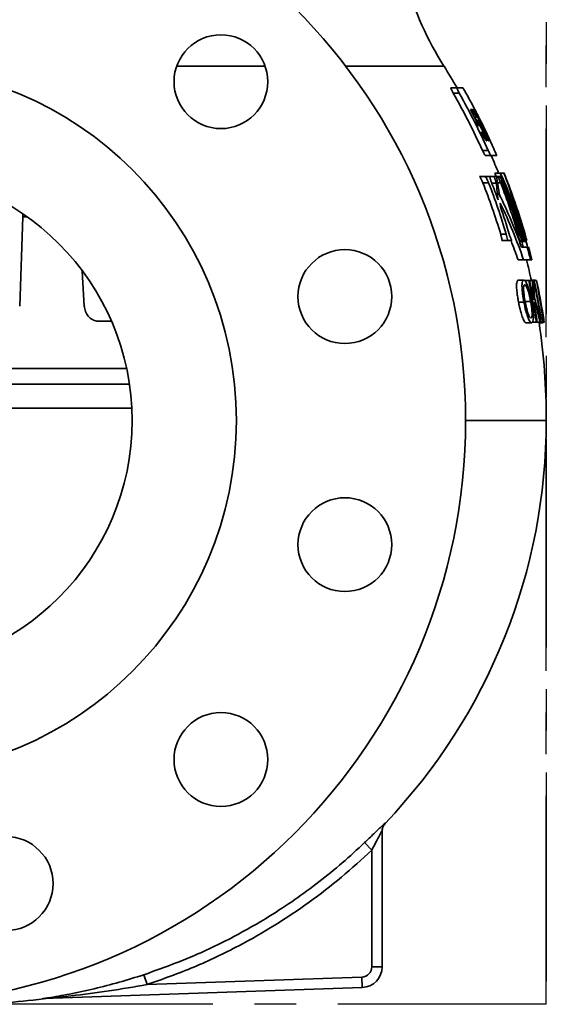
# Model space of a CAD drawing. Units: inches. Extents: x 0.5 to 33.5, y 0.5 to 21.
# Drawn here: x 17.5 to 18.8, y 7.1 to 9.4 of the extents above; entities that cross this region are included whole.
import ezdxf

# ---------------------------------------------------------------- set-up
doc = ezdxf.new("R2010")
doc.units = ezdxf.units.IN
doc.header["$MEASUREMENT"] = 0
doc.linetypes.add('CENTERX2', pattern=[0.8, 0.5, -0.1, 0.1, -0.1])

msp = doc.modelspace()

# ---------------------------------------------------------------- linework, layer by layer
at = {"color": 7, "linetype": 'CENTERX2'}
for p, q in [((18.7622, 7.078), (18.7622, 10.0336)), ((18.7622, 10.0336), (18.7622, 7.078)), ((18.7622, 7.078), (15.5934, 7.078)), ((18.7622, 7.078), (15.5934, 7.078))]:
    msp.add_line(p, q, dxfattribs=at)
at = {"color": 7, "linetype": 'Continuous', "lineweight": 35}
for p, q in [((17.875, 9.3278), (18.0875, 9.3278)), ((18.281, 9.3278), (18.5167, 9.3278)), ((18.5333, 9.2762), (18.5478, 9.2762)), ((18.5387, 9.2637), (18.5531, 9.2637)), ((18.5478, 9.2762), (18.5622, 9.2762)), ((18.5802, 9.2239), (18.5841, 9.2239)), ((18.585, 9.2143), (18.5862, 9.2143)), ((18.5891, 9.2143), (18.5862, 9.2143)), ((18.5898, 9.2162), (18.5912, 9.2162)), ((18.5944, 9.1949), (18.5956, 9.1949)), ((18.5962, 9.1912), (18.5987, 9.1912)), ((18.6023, 9.194), (18.6024, 9.194)), ((18.6038, 9.1909), (18.6048, 9.1909)), ((18.6059, 9.1865), (18.6064, 9.1865)), ((18.6128, 9.1576), (18.615, 9.1576)), ((18.615, 9.158), (18.6167, 9.158)), ((18.6188, 9.1576), (18.6202, 9.1576)), ((18.6217, 9.1595), (18.6227, 9.1595)), ((18.6272, 9.1499), (18.6257, 9.1499)), ((18.6273, 9.1499), (18.6273, 9.1499)), ((18.6088, 9.1262), (18.6225, 9.1262)), ((18.6161, 9.1136), (18.6298, 9.1136)), ((18.63, 9.1137), (18.6434, 9.1137)), ((18.6415, 9.0636), (18.6384, 9.0713)), ((18.6384, 9.0713), (18.6518, 9.0713)), ((18.6518, 9.0713), (18.6607, 9.0713)), ((18.602, 9.0636), (18.6157, 9.0636)), ((18.61, 9.0483), (18.6236, 9.0483)), ((18.6266, 9.0636), (18.6157, 9.0636)), ((18.6266, 9.0636), (18.6368, 9.0636)), ((18.6314, 9.0476), (18.6416, 9.0476)), ((18.6438, 9.0636), (18.6368, 9.0636)), ((18.6438, 9.0636), (18.6457, 9.0636)), ((18.6454, 9.0483), (18.6527, 9.0483)), ((18.652, 9.0636), (18.6457, 9.0636)), ((18.6637, 9.0636), (18.664, 9.0636)), ((18.6697, 9.0483), (18.6699, 9.0483)), ((17.5057, 8.9742), (17.5059, 8.9665)), ((17.5059, 8.9665), (17.4985, 8.7527)), ((17.5168, 8.9665), (17.5059, 8.9665)), ((18.6528, 8.925), (18.6661, 8.925)), ((18.6556, 8.9096), (18.6689, 8.9096)), ((18.6794, 8.9096), (18.6689, 8.9096)), ((18.691, 8.925), (18.6944, 8.925)), ((18.6969, 8.9096), (18.6978, 8.9096)), ((18.7039, 8.9096), (18.6978, 8.9096)), ((18.6987, 8.925), (18.7023, 8.925)), ((18.6996, 8.9072), (18.6989, 8.9096)), ((18.6996, 8.9072), (18.7125, 8.9072)), ((18.7039, 8.9096), (18.7059, 8.9096)), ((18.7089, 8.9096), (18.7059, 8.9096)), ((18.7083, 8.9244), (18.7101, 8.9244)), ((18.7109, 8.925), (18.7111, 8.925)), ((18.712, 8.9096), (18.7141, 8.9096)), ((18.7153, 8.9096), (18.7141, 8.9096)), ((18.7153, 8.9096), (18.7155, 8.9096)), ((18.7025, 8.8943), (18.7164, 8.8943)), ((18.7164, 8.8943), (18.7173, 8.8943)), ((18.7185, 8.8943), (18.7173, 8.8943)), ((18.7185, 8.8943), (18.7192, 8.8943)), ((18.7192, 8.8943), (18.7197, 8.8943)), ((18.7197, 8.8943), (18.7197, 8.8943)), ((18.6946, 8.8635), (18.7075, 8.8635)), ((18.7243, 8.8635), (18.7075, 8.8635)), ((18.7149, 8.8634), (18.7256, 8.8634)), ((18.7243, 8.8635), (18.7252, 8.8635)), ((18.7265, 8.8635), (18.7252, 8.8635)), ((18.7265, 8.8635), (18.7271, 8.8635)), ((18.7274, 8.8635), (18.7271, 8.8635)), ((18.7273, 8.8636), (18.7276, 8.8636)), ((17.6535, 8.7527), (17.6481, 8.8367)), ((18.6951, 8.8149), (18.7081, 8.8149)), ((18.7105, 8.8137), (18.7201, 8.8137)), ((18.7222, 8.8137), (18.7201, 8.8137)), ((18.7222, 8.8137), (18.7283, 8.8137)), ((18.7262, 8.8149), (18.7359, 8.8149)), ((18.7305, 8.8137), (18.7283, 8.8137)), ((18.7305, 8.8137), (18.7318, 8.8137)), ((18.7331, 8.8137), (18.7318, 8.8137)), ((18.7331, 8.8137), (18.7384, 8.8137)), ((18.7388, 8.8137), (18.7384, 8.8137)), ((18.6955, 8.7623), (18.7084, 8.7623)), ((18.7119, 8.7636), (18.7247, 8.7636)), ((18.7448, 8.7822), (18.7452, 8.7822)), ((18.7502, 8.756), (18.7493, 8.756)), ((18.7511, 8.7444), (18.7522, 8.7444)), ((17.719, 8.7165), (17.6867, 8.7165)), ((18.7529, 8.7252), (18.7495, 8.7252)), ((18.7142, 8.7124), (18.727, 8.7124)), ((18.728, 8.7137), (18.7384, 8.7137)), ((18.7384, 8.7137), (18.7405, 8.7137)), ((18.7405, 8.7137), (18.7471, 8.7137)), ((18.7449, 8.7124), (18.7544, 8.7124)), ((18.7471, 8.7137), (18.7489, 8.7137)), ((18.7489, 8.7137), (18.7499, 8.7137)), ((18.7499, 8.7137), (18.7546, 8.7137)), ((18.7549, 8.7139), (18.7544, 8.7124)), ((18.7546, 8.7137), (18.7547, 8.7137)), ((18.7547, 8.7137), (18.7555, 8.7137)), ((18.7555, 8.7137), (18.7572, 8.7137)), ((18.7572, 8.7137), (18.7572, 8.7137)), ((17.7553, 8.6027), (17.0115, 8.6027)), ((17.1684, 8.6028), (17.7553, 8.6028)), ((16.5748, 8.5654), (17.762, 8.5654)), ((16.5692, 8.5076), (17.7677, 8.5076)), ((18.5684, 8.478), (18.7622, 8.478)), ((18.3684, 7.4951), (18.3684, 7.1682)), ((18.3434, 7.4477), (18.3262, 7.4658)), ((18.3434, 7.1682), (18.3434, 7.4477)), ((18.3434, 7.1682), (18.3684, 7.1682)), ((17.7963, 7.1489), (17.8041, 7.1252)), ((17.8041, 7.1252), (18.3193, 7.1432)), ((18.3202, 7.1182), (18.3193, 7.1432)), ((18.3202, 7.1182), (17.5554, 7.0915)), ((17.5529, 7.0913), (17.553, 7.0913)), ((17.5554, 7.0915), (17.5557, 7.0915))]:
    msp.add_line(p, q, dxfattribs=at)
at = {"color": 7, "linetype": 'Continuous', "lineweight": 35, "flags": 128}
for points in [[(18.6492, 9.0222), (18.6508, 9.0178), (18.6509, 9.0174)], [(18.7134, 8.9096), (18.7162, 8.8984), (18.7172, 8.8943)]]:
    msp.add_lwpolyline(points, dxfattribs=at)
at = {"color": 7, "linetype": 'Continuous', "lineweight": 35}
for centre, radius in [((17.1684, 8.478), 1.4), ((17.9813, 9.2908), 0.1125), ((17.1684, 8.478), 0.85), ((17.1684, 8.478), 0.6), ((18.2788, 8.7755), 0.1125), ((18.2788, 8.1805), 0.1125), ((17.9813, 7.6651), 0.1125), ((17.466, 7.3676), 0.1125)]:
    msp.add_circle(centre, radius, dxfattribs=at)
for centre, radius, start, end in [((19.1934, 9.7545), 0.8, 196.236, 212.2258), ((17.1684, 8.478), 1.5938, 30.0546, 32.2258), ((17.1684, 8.478), 1.5795, 24.2282, 29.8297), ((17.1684, 8.478), 1.592, 24.0258, 29.5719), ((17.1684, 8.478), 1.6061, 27.5769, 29.799), ((17.213, 8.5352), 1.5309, 25.1356, 26.7363), ((17.1684, 8.478), 1.6002, 27.3975, 27.7859), ((17.2118, 8.5322), 1.5343, 25.5866, 26.3937), ((18.5566, 9.1527), 0.0654, 52.6635, 54.0764), ((17.1684, 8.478), 1.6062, 25.6019, 27.0394), ((18.5734, 9.1779), 0.0369, 42.4967, 44.5581), ((18.5831, 9.1932), 0.0209, 27.1512, 30.1502), ((17.1835, 8.4975), 1.5805, 25.8034, 26.1524), ((18.5448, 9.0899), 0.1098, 59.4708, 60.4733), ((18.5844, 9.1873), 0.0279, 321.6975, 324.175), ((18.5965, 9.1762), 0.017, 338.8575, 342.2881), ((17.1684, 8.478), 1.606, 24.7317, 25.11), ((17.1684, 8.478), 1.6061, 23.315, 24.7297), ((17.1684, 8.478), 1.5938, 21.8568, 23.5072), ((17.1684, 8.478), 1.5976, 16.2478, 21.8009), ((17.5041, 8.5381), 1.2655, 19.1747, 24.9166), ((17.1684, 8.478), 1.6059, 16.1621, 21.6833), ((17.518, 8.6297), 1.225, 15.3402, 21.129), ((17.1684, 8.478), 1.5502, 16.7602, 21.5856), ((17.1684, 8.478), 1.563, 16.6195, 21.4009), ((17.1684, 8.478), 1.5699, 19.7174, 21.2837), ((18.0295, 8.9552), 0.6191, 4.8544, 8.5785), ((18.0274, 8.9446), 0.6265, 6.9703, 10.5195), ((17.1684, 8.478), 1.5901, 16.327, 21.0174), ((17.1684, 8.478), 1.5942, 16.3096, 20.9872), ((17.1684, 8.478), 1.6061, 16.1595, 20.7976), ((17.5014, 8.4637), 1.276, 19.7195, 25.8784), ((17.504, 8.4489), 1.273, 19.0087, 25.644), ((18.0367, 8.9457), 0.6172, 4.1787, 5.0314), ((17.1684, 8.478), 1.5699, 16.5429, 19.0612), ((17.5184, 8.5278), 1.253, 17.6287, 21.2938), ((17.1684, 8.478), 1.5992, 16.232, 18.4012), ((17.1684, 8.478), 1.605, 16.1478, 18.4848), ((17.5313, 8.6256), 1.2144, 13.4081, 17.3053), ((17.5124, 8.4532), 1.2513, 19.1431, 21.3924), ((17.1684, 8.478), 1.5938, 15.1413, 15.6244), ((17.1684, 8.478), 1.603, 13.9181, 15.0522), ((17.1684, 8.478), 1.6038, 13.9104, 15.0439), ((17.1684, 8.478), 1.605, 13.8998, 15.0324), ((17.1684, 8.478), 1.6057, 13.8942, 15.0263), ((18.554, 8.8371), 0.1748, 15.018, 19.0814), ((17.1684, 8.478), 1.6061, 13.9702, 15.0216), ((17.1684, 8.478), 1.6061, 14.5844, 15.0216), ((17.1684, 8.478), 1.5937, 12.1592, 13.9951), ((18.5611, 8.8244), 0.1711, 13.241, 17.3727), ((17.1684, 8.478), 1.6059, 13.8923, 14.3323), ((17.1684, 8.478), 1.5875, 8.538, 12.2078), ((17.1684, 8.478), 1.5896, 10.4976, 12.1914), ((17.9475, 8.7376), 0.7846, 2.1893, 5.5622), ((17.9481, 8.7279), 0.7871, 3.1998, 6.2525), ((17.1684, 8.478), 1.599, 8.4764, 12.1189), ((17.1684, 8.478), 1.6002, 8.8875, 12.1091), ((17.3787, 8.5396), 1.387, 7.2074, 11.3943), ((17.3767, 8.5112), 1.3952, 9.0643, 12.5218), ((17.7233, 8.4805), 1.0518, 12.8062, 16.0812), ((17.6921, 8.4687), 1.0831, 13.074, 15.7648), ((17.9511, 8.7281), 0.7841, 1.4774, 2.5481), ((17.3535, 8.5294), 1.4141, 9.2198, 10.3581), ((17.3531, 8.5027), 1.4199, 10.2768, 11.3565), ((17.1684, 8.478), 1.5896, 8.5267, 9.7905), ((17.3563, 8.5299), 1.4112, 7.4832, 8.7451), ((17.355, 8.503), 1.4179, 8.5443, 9.8037), ((17.1684, 8.478), 1.6036, 8.4516, 8.8686), ((17.1684, 8.478), 1.6061, 8.4382, 9.0629), ((17.1684, 8.478), 1.5938, 0, 8.5043), ((17.3622, 8.478), 1.4, 316.3592, 0), ((18.3934, 7.4945), 0.025, 136.3483, 180.2482), ((18.3934, 7.4951), 0.025, 136.3481, 166.7679), ((18.3934, 7.4951), 0.025, 166.7693, 179.9999), ((18.3184, 7.1682), 0.025, 272, 0), ((18.3184, 7.1682), 0.05, 272, 0), ((17.3622, 8.478), 1.4, 270, 277.9254), ((17.5563, 7.0669), 0.0246, 92.0001, 97.9627), ((17.5587, 7.0666), 0.025, 91.9389, 97.9194)]:
    msp.add_arc(centre, radius, start, end, dxfattribs=at)
for points, knots in [([(18.5333, 9.2762), (18.5332, 9.2761), (18.533, 9.2759), (18.5334, 9.2742), (18.5344, 9.2717), (18.536, 9.2685), (18.5376, 9.2656), (18.5385, 9.264), (18.5387, 9.2637)], [0, 0, 0, 0, 0.176391, 0.352866, 0.530712, 0.7246, 0.944592, 1, 1, 1, 1]), ([(18.5531, 9.2637), (18.5523, 9.2652), (18.5506, 9.2682), (18.5487, 9.2722), (18.5476, 9.275), (18.5475, 9.2761), (18.5477, 9.2761), (18.5478, 9.2762)], [0, 0, 0, 0, 0.25017, 0.501515, 0.722844, 0.912508, 1, 1, 1, 1]), ([(18.5949, 9.2057), (18.5934, 9.2087), (18.5909, 9.2137), (18.5882, 9.2198), (18.5868, 9.2234), (18.5865, 9.2248), (18.5866, 9.2249), (18.5867, 9.2249)], [0, 0, 0, 0, 0.307368, 0.513315, 0.720202, 0.907847, 1, 1, 1, 1]), ([(18.5867, 9.2249), (18.587, 9.2246), (18.5877, 9.2241), (18.5902, 9.2202), (18.5933, 9.2147), (18.596, 9.2097), (18.5975, 9.2067), (18.5979, 9.2058)], [0, 0, 0, 0, 0.242045, 0.485598, 0.70577, 0.911337, 1, 1, 1, 1]), ([(18.5996, 9.2037), (18.5977, 9.2076), (18.5948, 9.2135), (18.5917, 9.2199), (18.5901, 9.2233), (18.5896, 9.2247), (18.5897, 9.2248), (18.5897, 9.2249)], [0, 0, 0, 0, 0.34288, 0.52185, 0.701149, 0.877728, 1, 1, 1, 1]), ([(18.5897, 9.2249), (18.5899, 9.2246), (18.5903, 9.2241), (18.5927, 9.2198), (18.5955, 9.2146), (18.5984, 9.2091), (18.6002, 9.2055), (18.6009, 9.2042)], [0, 0, 0, 0, 0.288248, 0.479245, 0.66952, 0.881455, 1, 1, 1, 1]), ([(18.5912, 9.2162), (18.5912, 9.2161), (18.5911, 9.2159), (18.5918, 9.2141), (18.5931, 9.2112), (18.5946, 9.2079), (18.5958, 9.2055), (18.5962, 9.2047)], [0, 0, 0, 0, 0.226494, 0.410951, 0.595333, 0.859625, 1, 1, 1, 1]), ([(18.5975, 9.2055), (18.5968, 9.2069), (18.5954, 9.2095), (18.5936, 9.2128), (18.5922, 9.2152), (18.5915, 9.2161), (18.5913, 9.2162), (18.5912, 9.2162)], [0, 0, 0, 0, 0.249722, 0.467438, 0.68472, 0.896982, 1, 1, 1, 1]), ([(18.6012, 9.2037), (18.5993, 9.2076), (18.5963, 9.2135), (18.5932, 9.2194), (18.5924, 9.221), (18.5921, 9.2215)], [0, 0, 0, 0, 0.55502, 0.847632, 1, 1, 1, 1]), ([(18.5942, 9.2162), (18.5942, 9.2161), (18.5942, 9.2159), (18.5951, 9.2138), (18.5964, 9.2111), (18.5983, 9.2072), (18.5997, 9.2044), (18.6006, 9.2028)], [0, 0, 0, 0, 0.232709, 0.411604, 0.590834, 0.76793, 1, 1, 1, 1]), ([(18.6008, 9.2041), (18.5999, 9.2057), (18.5983, 9.2089), (18.5963, 9.2127), (18.5949, 9.2153), (18.5943, 9.2161), (18.5942, 9.2162), (18.5942, 9.2162)], [0, 0, 0, 0, 0.248723, 0.489924, 0.704683, 0.905564, 1, 1, 1, 1]), ([(18.5955, 9.215), (18.5957, 9.2146), (18.5962, 9.2136), (18.5976, 9.2109), (18.5996, 9.2071), (18.601, 9.2043), (18.6018, 9.2028)], [0, 0, 0, 0, 0.18942, 0.442773, 0.693434, 1, 1, 1, 1]), ([(18.5956, 9.1949), (18.5954, 9.1956), (18.5947, 9.1976), (18.5942, 9.1996), (18.5945, 9.1998), (18.5946, 9.1999)], [0, 0, 0, 0, 0.249858, 0.72572, 1, 1, 1, 1]), ([(18.5946, 9.1999), (18.595, 9.1997), (18.5957, 9.1993), (18.5984, 9.1954), (18.6018, 9.1895), (18.6056, 9.1824), (18.6079, 9.1776), (18.6089, 9.1756)], [0, 0, 0, 0, 0.183118, 0.367439, 0.597563, 0.827292, 1, 1, 1, 1]), ([(18.6024, 9.194), (18.6024, 9.1942), (18.6025, 9.1945), (18.6018, 9.1965), (18.6008, 9.1987), (18.5994, 9.2018), (18.5982, 9.2041), (18.5975, 9.2055)], [0, 0, 0, 0, 0.27632, 0.486329, 0.633329, 0.780768, 1, 1, 1, 1]), ([(18.5979, 9.2058), (18.599, 9.2037), (18.6009, 9.1999), (18.6032, 9.195), (18.6043, 9.1923), (18.6047, 9.1912), (18.6048, 9.1909)], [0, 0, 0, 0, 0.347309, 0.625499, 0.90406, 1, 1, 1, 1]), ([(18.5987, 9.1912), (18.5985, 9.1911), (18.5983, 9.1909), (18.5989, 9.1888), (18.5997, 9.1866), (18.6003, 9.185), (18.6005, 9.1845)], [0, 0, 0, 0, 0.337806, 0.608962, 0.877757, 1, 1, 1, 1]), ([(18.6082, 9.175), (18.6067, 9.1781), (18.6045, 9.1826), (18.6017, 9.1876), (18.6, 9.1901), (18.5991, 9.1911), (18.5988, 9.1912), (18.5987, 9.1912)], [0, 0, 0, 0, 0.372318, 0.551105, 0.731376, 0.889516, 1, 1, 1, 1]), ([(18.6132, 9.1779), (18.6115, 9.1815), (18.6091, 9.187), (18.6054, 9.1948), (18.6027, 9.2002), (18.6012, 9.2032), (18.6008, 9.2041)], [0, 0, 0, 0, 0.476461, 0.724382, 0.91713, 1, 1, 1, 1]), ([(18.6009, 9.2042), (18.6026, 9.2008), (18.6063, 9.1934), (18.6113, 9.183), (18.6141, 9.1768), (18.6156, 9.1734)], [0, 0, 0, 0, 0.274427, 0.603449, 1, 1, 1, 1]), ([(18.6022, 9.1941), (18.6022, 9.1941), (18.6023, 9.194), (18.6023, 9.194), (18.6023, 9.194), (18.6024, 9.194)], [0, 0, 0, 0, 0.499522, 0.749683, 1, 1, 1, 1]), ([(18.6048, 9.1909), (18.6053, 9.1903), (18.6062, 9.1889), (18.6086, 9.1845), (18.6115, 9.1789), (18.6135, 9.1747), (18.6146, 9.1724)], [0, 0, 0, 0, 0.244637, 0.490969, 0.722569, 1, 1, 1, 1]), ([(18.6064, 9.1865), (18.6063, 9.1865), (18.6063, 9.1864), (18.6063, 9.1861), (18.6064, 9.1857), (18.6064, 9.1855)], [0, 0, 0, 0, 0.250403, 0.500973, 1, 1, 1, 1]), ([(18.619, 9.1489), (18.6186, 9.1491), (18.6178, 9.1495), (18.6153, 9.1533), (18.6122, 9.1585), (18.6091, 9.1644), (18.6071, 9.1684), (18.6063, 9.1701)], [0, 0, 0, 0, 0.235087, 0.434269, 0.632934, 0.8515, 1, 1, 1, 1]), ([(18.6141, 9.1725), (18.6132, 9.1744), (18.6115, 9.1778), (18.6092, 9.1822), (18.6074, 9.1853), (18.6066, 9.1864), (18.6064, 9.1865), (18.6064, 9.1865)], [0, 0, 0, 0, 0.260711, 0.485268, 0.710106, 0.913454, 1, 1, 1, 1]), ([(18.607, 9.171), (18.6085, 9.1682), (18.6106, 9.164), (18.613, 9.1598), (18.6144, 9.1579), (18.6148, 9.1577), (18.615, 9.1576)], [0, 0, 0, 0, 0.4238788, 0.6137016, 0.8044062, 1, 1, 1, 1]), ([(18.615, 9.1576), (18.6151, 9.1578), (18.6154, 9.158), (18.6146, 9.1605), (18.6133, 9.164), (18.6112, 9.1689), (18.6093, 9.1729), (18.6082, 9.175)], [0, 0, 0, 0, 0.224313, 0.370879, 0.51709, 0.739991, 1, 1, 1, 1]), ([(18.6089, 9.1756), (18.6099, 9.1736), (18.6116, 9.17), (18.6143, 9.1639), (18.6158, 9.1603), (18.6167, 9.158)], [0, 0, 0, 0, 0.331913, 0.585682, 1, 1, 1, 1]), ([(18.6242, 9.1489), (18.6239, 9.1491), (18.6233, 9.1496), (18.6209, 9.1536), (18.6178, 9.1592), (18.6149, 9.165), (18.6131, 9.1688), (18.6124, 9.1701)], [0, 0, 0, 0, 0.224983, 0.451765, 0.653415, 0.88136, 1, 1, 1, 1]), ([(18.6128, 9.171), (18.6136, 9.1693), (18.6153, 9.1659), (18.6175, 9.1617), (18.6191, 9.1589), (18.6199, 9.1577), (18.6201, 9.1576), (18.6202, 9.1576)], [0, 0, 0, 0, 0.25585, 0.513391, 0.686425, 0.859418, 1, 1, 1, 1]), ([(18.6226, 9.1566), (18.6209, 9.1603), (18.6182, 9.1663), (18.6153, 9.173), (18.6139, 9.1763), (18.6132, 9.1779)], [0, 0, 0, 0, 0.450958, 0.723599, 1, 1, 1, 1]), ([(18.6202, 9.1576), (18.6203, 9.1577), (18.6204, 9.1579), (18.6197, 9.16), (18.6184, 9.163), (18.6167, 9.1669), (18.6152, 9.1703), (18.6142, 9.1722), (18.6141, 9.1725)], [0, 0, 0, 0, 0.2032, 0.376217, 0.549012, 0.739822, 0.953934, 1, 1, 1, 1]), ([(18.6146, 9.1724), (18.6162, 9.1692), (18.6189, 9.1634), (18.6221, 9.1561), (18.624, 9.1512), (18.6245, 9.1491), (18.6243, 9.149), (18.6242, 9.1489)], [0, 0, 0, 0, 0.269398, 0.481543, 0.693648, 0.88881, 1, 1, 1, 1]), ([(18.6156, 9.1734), (18.6166, 9.1712), (18.618, 9.168), (18.6199, 9.1635), (18.6211, 9.1608), (18.6217, 9.1595)], [0, 0, 0, 0, 0.497528, 0.747041, 1, 1, 1, 1]), ([(18.6242, 9.1566), (18.6224, 9.1603), (18.6198, 9.166), (18.6176, 9.1705), (18.6169, 9.172)], [0, 0, 0, 0, 0.656716, 1, 1, 1, 1]), ([(18.6167, 9.158), (18.6175, 9.1561), (18.6188, 9.1526), (18.6196, 9.1494), (18.6192, 9.1491), (18.619, 9.1489)], [0, 0, 0, 0, 0.359308, 0.663767, 1, 1, 1, 1]), ([(18.6257, 9.1499), (18.6251, 9.151), (18.6244, 9.1527), (18.6234, 9.1549), (18.6229, 9.156), (18.6226, 9.1566)], [0, 0, 0, 0, 0.4941065, 0.7460518, 1, 1, 1, 1]), ([(18.6273, 9.1499), (18.6267, 9.151), (18.626, 9.1527), (18.6249, 9.1549), (18.6244, 9.156), (18.6242, 9.1566)], [0, 0, 0, 0, 0.49415, 0.746088, 1, 1, 1, 1]), ([(18.6161, 9.1137), (18.616, 9.1137), (18.6157, 9.1138), (18.6146, 9.1152), (18.613, 9.1179), (18.611, 9.1216), (18.6096, 9.1246), (18.6088, 9.1262)], [0, 0, 0, 0, 0.133932, 0.326648, 0.53094, 0.754551, 1, 1, 1, 1]), ([(18.6225, 9.1262), (18.6233, 9.1246), (18.6247, 9.1215), (18.6268, 9.1175), (18.6286, 9.1147), (18.6296, 9.1135), (18.6299, 9.1136), (18.63, 9.1137)], [0, 0, 0, 0, 0.228428, 0.456944, 0.682733, 0.891983, 1, 1, 1, 1]), ([(18.61, 9.0483), (18.6089, 9.0508), (18.6068, 9.0558), (18.6039, 9.0608), (18.6024, 9.0631), (18.602, 9.0636)], [0, 0, 0, 0, 0.4265711, 0.8525085, 1, 1, 1, 1]), ([(18.6157, 9.0636), (18.617, 9.0618), (18.6194, 9.058), (18.6221, 9.0522), (18.6234, 9.049), (18.6236, 9.0483)], [0, 0, 0, 0, 0.441814, 0.883936, 1, 1, 1, 1]), ([(18.6313, 9.0478), (18.6304, 9.0501), (18.6287, 9.0547), (18.6272, 9.0602), (18.6268, 9.0628), (18.6266, 9.0636)], [0, 0, 0, 0, 0.398695, 0.798589, 1, 1, 1, 1]), ([(18.6368, 9.0636), (18.6377, 9.0613), (18.6394, 9.0567), (18.641, 9.0511), (18.6415, 9.0485), (18.6416, 9.0476)], [0, 0, 0, 0, 0.388818, 0.778813, 1, 1, 1, 1]), ([(18.6435, 9.059), (18.6433, 9.0602), (18.643, 9.0626), (18.6434, 9.0636), (18.6437, 9.0636), (18.6438, 9.0636)], [0, 0, 0, 0, 0.462199, 0.924585, 1, 1, 1, 1]), ([(18.6457, 9.0636), (18.6467, 9.0618), (18.6486, 9.0581), (18.6511, 9.0524), (18.6524, 9.0491), (18.6527, 9.0483)], [0, 0, 0, 0, 0.4269562, 0.8537683, 1, 1, 1, 1]), ([(18.6569, 9.0489), (18.656, 9.0513), (18.6543, 9.056), (18.6527, 9.0609), (18.6522, 9.0631), (18.652, 9.0636)], [0, 0, 0, 0, 0.431048, 0.863115, 1, 1, 1, 1]), ([(18.664, 9.0636), (18.6647, 9.0619), (18.6661, 9.0584), (18.6682, 9.0527), (18.6695, 9.0493), (18.6699, 9.0483)], [0, 0, 0, 0, 0.4051458, 0.8097207, 1, 1, 1, 1]), ([(18.6556, 8.9096), (18.6555, 8.9112), (18.6554, 8.9144), (18.6542, 8.92), (18.6532, 8.9235), (18.6528, 8.925)], [0, 0, 0, 0, 0.369635, 0.738984, 1, 1, 1, 1]), ([(18.6661, 8.925), (18.6667, 8.9228), (18.6679, 8.9183), (18.6688, 8.913), (18.6689, 8.9105), (18.6689, 8.9096)], [0, 0, 0, 0, 0.390803, 0.782471, 1, 1, 1, 1]), ([(18.6794, 8.9096), (18.6785, 8.9114), (18.6767, 8.915), (18.6747, 8.9207), (18.6737, 8.9241), (18.6734, 8.925)], [0, 0, 0, 0, 0.423745, 0.847713, 1, 1, 1, 1]), ([(18.6944, 8.925), (18.695, 8.9227), (18.6963, 8.9181), (18.6974, 8.9129), (18.6977, 8.9104), (18.6978, 8.9096)], [0, 0, 0, 0, 0.402423, 0.805573, 1, 1, 1, 1]), ([(18.7039, 8.9096), (18.7032, 8.9114), (18.7018, 8.9149), (18.6999, 8.9208), (18.6988, 8.9244), (18.6985, 8.9257)], [0, 0, 0, 0, 0.39802, 0.795956, 1, 1, 1, 1]), ([(18.7023, 8.925), (18.7029, 8.9227), (18.7042, 8.918), (18.7054, 8.9128), (18.7058, 8.9104), (18.7059, 8.9096)], [0, 0, 0, 0, 0.405938, 0.81253, 1, 1, 1, 1]), ([(18.7089, 8.9096), (18.7083, 8.9114), (18.707, 8.9149), (18.7052, 8.9206), (18.7042, 8.9239), (18.7039, 8.925)], [0, 0, 0, 0, 0.410474, 0.82079, 1, 1, 1, 1]), ([(18.7101, 8.9244), (18.7108, 8.922), (18.7121, 8.9173), (18.7134, 8.9124), (18.7139, 8.9102), (18.7141, 8.9096)], [0, 0, 0, 0, 0.425006, 0.850548, 1, 1, 1, 1]), ([(18.7153, 8.9096), (18.7148, 8.9113), (18.7138, 8.9148), (18.7122, 8.9204), (18.7112, 8.9239), (18.7109, 8.925)], [0, 0, 0, 0, 0.4020741, 0.8038507, 1, 1, 1, 1]), ([(18.6955, 8.7623), (18.6948, 8.7662), (18.6934, 8.7741), (18.6916, 8.7866), (18.6906, 8.7989), (18.691, 8.8088), (18.6927, 8.8142), (18.6944, 8.8147), (18.6951, 8.8149)], [0, 0, 0, 0, 0.148319, 0.295955, 0.480858, 0.666129, 0.84447, 1, 1, 1, 1]), ([(18.7081, 8.8149), (18.707, 8.8145), (18.705, 8.8137), (18.7037, 8.8059), (18.7038, 8.7952), (18.7053, 8.7801), (18.7073, 8.7688), (18.7084, 8.7623)], [0, 0, 0, 0, 0.218102, 0.395269, 0.572038, 0.756047, 1, 1, 1, 1]), ([(18.7272, 8.7635), (18.7257, 8.7709), (18.7231, 8.7836), (18.7183, 8.7994), (18.714, 8.8094), (18.7105, 8.8143), (18.7088, 8.8148), (18.7081, 8.8149)], [0, 0, 0, 0, 0.277451, 0.479707, 0.682897, 0.873013, 1, 1, 1, 1]), ([(18.7117, 8.7622), (18.7106, 8.7682), (18.7089, 8.7776), (18.7076, 8.7898), (18.7076, 8.7969), (18.7085, 8.8019), (18.7096, 8.8033), (18.7105, 8.8034), (18.7106, 8.8034)], [0, 0, 0, 0, 0.3031591, 0.4705474, 0.6398856, 0.7900816, 0.968154, 1, 1, 1, 1]), ([(18.7106, 8.8034), (18.7114, 8.803), (18.7132, 8.8023), (18.7163, 8.796), (18.7197, 8.7862), (18.7225, 8.7748), (18.7241, 8.7667), (18.7247, 8.7636)], [0, 0, 0, 0, 0.200671, 0.40249, 0.588585, 0.83909, 1, 1, 1, 1]), ([(18.741, 8.8021), (18.7417, 8.7988), (18.7428, 8.7938), (18.7442, 8.7872), (18.7448, 8.7839), (18.7452, 8.7822)], [0, 0, 0, 0, 0.499987, 0.749992, 1, 1, 1, 1]), ([(18.7445, 8.7837), (18.744, 8.7866), (18.7432, 8.7911), (18.742, 8.7973), (18.7413, 8.8005), (18.741, 8.8021)], [0, 0, 0, 0, 0.496245, 0.747516, 1, 1, 1, 1]), ([(18.7142, 8.7124), (18.7129, 8.7129), (18.7104, 8.714), (18.7058, 8.723), (18.7011, 8.737), (18.6977, 8.7509), (18.696, 8.7598), (18.6955, 8.7623)], [0, 0, 0, 0, 0.2237, 0.448629, 0.653321, 0.902867, 1, 1, 1, 1]), ([(18.7084, 8.7623), (18.7099, 8.7552), (18.7125, 8.7425), (18.7172, 8.7269), (18.7216, 8.7169), (18.7249, 8.7128), (18.7265, 8.7125), (18.727, 8.7124)], [0, 0, 0, 0, 0.276737, 0.487517, 0.698782, 0.901147, 1, 1, 1, 1]), ([(18.7252, 8.7239), (18.7243, 8.7243), (18.7226, 8.725), (18.7195, 8.7314), (18.7165, 8.7403), (18.7138, 8.751), (18.7124, 8.7585), (18.7117, 8.7622)], [0, 0, 0, 0, 0.207826, 0.417315, 0.605767, 0.807764, 1, 1, 1, 1]), ([(18.7247, 8.7636), (18.7253, 8.7602), (18.7265, 8.7535), (18.7277, 8.7434), (18.7283, 8.7343), (18.7278, 8.7275), (18.7267, 8.7243), (18.7256, 8.724), (18.7252, 8.7239)], [0, 0, 0, 0, 0.174937, 0.34871, 0.529607, 0.710919, 0.886366, 1, 1, 1, 1]), ([(18.727, 8.7124), (18.7282, 8.7132), (18.7302, 8.7145), (18.7314, 8.7234), (18.7311, 8.7355), (18.7296, 8.7496), (18.7279, 8.7594), (18.7272, 8.7635)], [0, 0, 0, 0, 0.263548, 0.441255, 0.619699, 0.841961, 1, 1, 1, 1]), ([(17.6867, 8.7165), (17.6829, 8.7169), (17.6754, 8.7179), (17.665, 8.7252), (17.6573, 8.7359), (17.6541, 8.7459), (17.6536, 8.7515), (17.6535, 8.7527)], [0, 0, 0, 0, 0.241273, 0.482633, 0.719538, 0.939618, 1, 1, 1, 1]), ([(18.3262, 7.4658), (18.3299, 7.4694), (18.3374, 7.4764), (18.3497, 7.4883), (18.3614, 7.4996), (18.3702, 7.508), (18.3747, 7.512), (18.3751, 7.5123), (18.3754, 7.5124)], [0, 0, 0, 0, 0.166531, 0.33295, 0.572616, 0.749025, 0.890226, 1, 1, 1, 1]), ([(18.3754, 7.5124), (18.3754, 7.512), (18.3754, 7.5116), (18.3754, 7.5118), (18.3754, 7.5118)], [0, 0, 0, 0, 0.999835, 1, 1, 1, 1]), ([(18.3434, 7.4477), (18.3472, 7.4549), (18.3535, 7.4669), (18.361, 7.4814), (18.3653, 7.4896), (18.3672, 7.4931), (18.3681, 7.4947), (18.3684, 7.4952), (18.3684, 7.4951), (18.3684, 7.4951)], [0, 0, 0, 0, 0.377709, 0.634216, 0.802231, 0.880318, 0.918446, 0.979897, 1, 1, 1, 1]), ([(17.7963, 7.1489), (17.8331, 7.162), (17.9069, 7.1882), (18.0075, 7.2364), (18.0912, 7.2842), (18.1589, 7.3286), (18.2169, 7.3712), (18.273, 7.4166), (18.3085, 7.4494), (18.3262, 7.4658)], [0, 0, 0, 0, 0.188017, 0.377358, 0.536964, 0.652107, 0.767251, 0.883625, 1, 1, 1, 1]), ([(18.3434, 7.4477), (18.3194, 7.4257), (18.2714, 7.3818), (18.1933, 7.3218), (18.1111, 7.2667), (18.0189, 7.2142), (17.9169, 7.1652), (17.8418, 7.1386), (17.8041, 7.1252)], [0, 0, 0, 0, 0.15416, 0.30832, 0.465478, 0.622636, 0.810655, 1, 1, 1, 1]), ([(17.553, 7.0913), (17.553, 7.0913), (17.553, 7.0913), (17.5541, 7.0915), (17.558, 7.0921), (17.571, 7.0941), (17.5915, 7.0975), (17.6289, 7.1043), (17.6774, 7.1149), (17.7371, 7.1303), (17.7766, 7.1427), (17.7963, 7.1489)], [0, 0, 0, 0, 0.001111, 0.009082, 0.023497, 0.069, 0.174554, 0.280482, 0.520224, 0.76035, 1, 1, 1, 1]), ([(17.5554, 7.0915), (17.5554, 7.0915), (17.5553, 7.0915), (17.5554, 7.0915), (17.5557, 7.0915), (17.5561, 7.0916), (17.5571, 7.0917), (17.5613, 7.0921), (17.5743, 7.0933), (17.5953, 7.0954), (17.6432, 7.1006), (17.713, 7.1096), (17.7737, 7.12), (17.8041, 7.1252)], [0, 0, 0, 0, 0.001771, 0.003542, 0.00425, 0.008973, 0.009284, 0.02061, 0.062661, 0.167736, 0.273192, 0.635891, 1, 1, 1, 1]), ([(17.5552, 7.0913), (17.5552, 7.0913), (17.556, 7.0914), (17.5544, 7.0913), (17.5529, 7.0913)], [0, 0, 0, 0, 0.005062, 1, 1, 1, 1])]:
    msp.add_open_spline(points, degree=3, knots=knots, dxfattribs=at)

doc.saveas('drawing.dxf')
